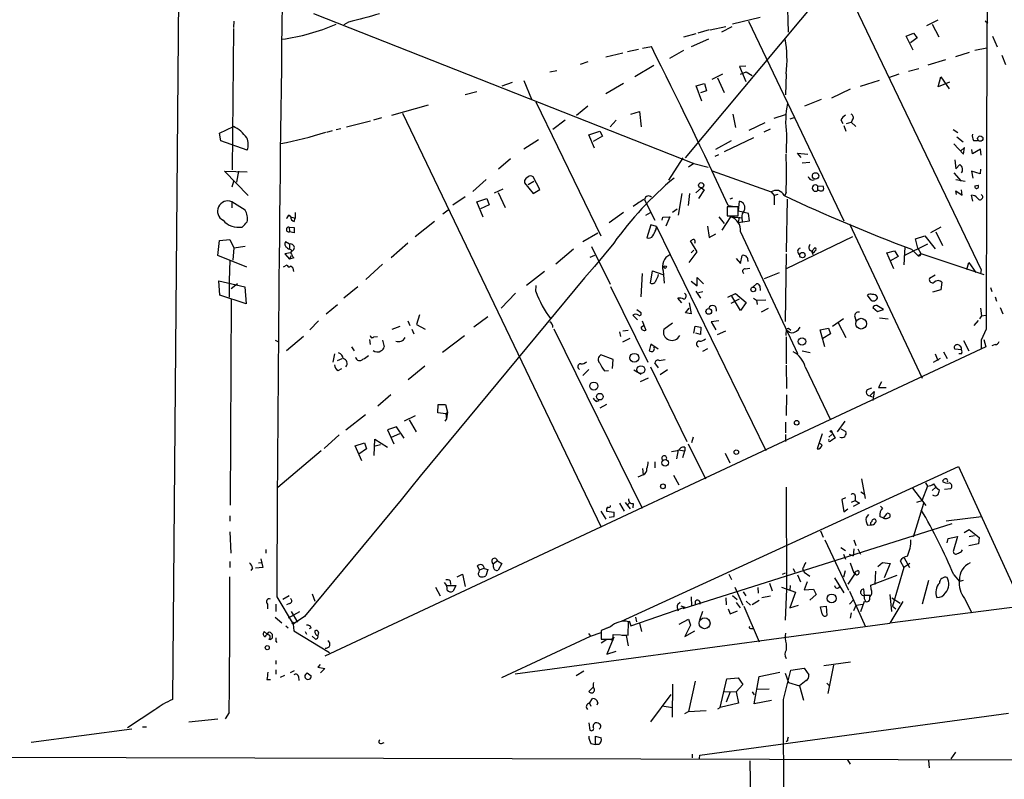
# Model space of a CAD drawing. Extents: x -164525 to 165749, y -280697 to 50091.
# Drawn here: x 147 to 309, y 49244 to 49369 of the extents above; entities that cross this region are included whole.
import ezdxf

# ---------------------------------------------------------------- set-up
doc = ezdxf.new("R2010")
doc.units = 0
doc.header["$MEASUREMENT"] = 0
doc.layers.add('MAIN', color=5, linetype='CONTINUOUS')

msp = doc.modelspace()

# ---------------------------------------------------------------- linework, layer by layer
at = {"layer": 'MAIN'}
for p, q in [((174.498, 49478.603), (172.5507, 49257.115)), ((306.4087, 49430.7664), (306.1547, 49364.049)), ((273.1347, 49381.4904), (273.558, 49366.6737)), ((256.7093, 49346.015), (279.3153, 49373.1084)), ((283.3793, 49373.193), (305.2233, 49327.6424)), ((195.6647, 49369.7217), (258.064, 49345.0837)), ((182.626, 49368.4517), (182.5413, 49367.4357)), ((201.422, 49368.2824), (200.66, 49367.859)), ((264.414, 49368.0284), (268.986, 49369.129)), ((267.0387, 49368.4517), (282.702, 49335.6857)), ((298.1113, 49368.621), (296.2487, 49367.6897)), ((305.9007, 49368.5364), (306.324, 49368.113)), ((182.5413, 49367.2664), (182.372, 49344.0677)), ((256.4553, 49365.9117), (258.4873, 49366.4197)), ((260.604, 49367.0124), (258.7413, 49366.5044)), ((260.7733, 49367.0124), (263.3133, 49367.605)), ((264.3293, 49367.5204), (262.636, 49366.6737)), ((292.9467, 49365.9964), (294.132, 49366.5044)), ((294.132, 49366.5044), (294.7247, 49365.7424)), ((297.18, 49367.9437), (298.2807, 49365.9117)), ((260.5193, 49365.4884), (257.6407, 49364.2184)), ((294.0473, 49363.7104), (292.9467, 49365.9964)), ((294.7247, 49365.7424), (293.624, 49364.8957)), ((307.086, 49365.9964), (307.848, 49364.2184)), ((246.4647, 49363.2024), (243.6707, 49362.525)), ((247.2267, 49363.4564), (249.0047, 49363.8797)), ((249.682, 49364.049), (251.1213, 49364.303)), ((256.3707, 49363.6257), (254.0847, 49362.3557)), ((303.276, 49363.287), (300.99, 49362.6097)), ((306.1547, 49364.049), (304.2073, 49363.6257)), ((240.7073, 49361.763), (239.4373, 49361.3397)), ((299.3813, 49362.1017), (296.5027, 49361.255)), ((308.61, 49362.8637), (309.2027, 49361.3397)), ((235.6273, 49360.3237), (234.442, 49360.0697)), ((251.5447, 49361.1704), (248.412, 49359.3077)), ((266.6153, 49361.0857), (265.5993, 49361.001)), ((265.5993, 49361.001), (266.6153, 49358.5457)), ((265.7687, 49359.731), (266.7, 49360.1544)), ((266.7, 49360.1544), (267.6313, 49359.5617)), ((293.2853, 49360.239), (294.9787, 49360.6624)), ((228.2613, 49358.3764), (226.568, 49357.7837)), ((230.2087, 49358.715), (231.4787, 49355.667)), ((262.8053, 49359.731), (261.0273, 49358.8844)), ((261.9587, 49359.1384), (263.0593, 49356.7677)), ((273.2193, 49359.8157), (273.1347, 49356.3444)), ((285.4113, 49357.7837), (288.544, 49358.7997)), ((290.068, 49359.223), (291.7613, 49359.8157)), ((298.196, 49357.699), (298.6193, 49359.3077)), ((300.0587, 49358.461), (298.196, 49357.699)), ((298.6193, 49359.3077), (299.974, 49357.3604)), ((222.504, 49356.8524), (220.5567, 49356.3444)), ((246.5493, 49358.207), (243.6707, 49356.5137)), ((258.4873, 49357.8684), (259.842, 49358.207)), ((259.4187, 49355.3284), (258.4873, 49357.8684)), ((260.1807, 49357.0217), (259.1647, 49356.683)), ((259.842, 49358.207), (260.1807, 49357.0217)), ((283.718, 49357.2757), (280.67, 49355.8364)), ((232.156, 49355.2437), (242.824, 49333.2304)), ((278.9767, 49355.5824), (276.2673, 49354.4817)), ((208.534, 49353.0424), (214.5453, 49354.7357)), ((240.7073, 49354.4817), (238.8447, 49352.9577)), ((247.7347, 49353.2117), (249.174, 49353.635)), ((249.174, 49353.635), (249.428, 49351.095)), ((201.0833, 49351.095), (205.0627, 49352.111)), ((205.5707, 49352.2804), (206.9253, 49352.619)), ((210.312, 49353.381), (242.9087, 49285.3937)), ((236.982, 49352.1957), (234.95, 49350.6717)), ((245.364, 49352.1957), (244.348, 49351.095)), ((264.4987, 49353.2117), (264.922, 49351.0104)), ((271.272, 49352.5344), (273.1347, 49353.127)), ((273.8967, 49352.4497), (274.574, 49352.619)), ((282.194, 49352.2804), (282.5327, 49351.6877)), ((283.1253, 49351.6877), (283.8873, 49351.857)), ((284.1413, 49352.2804), (283.8873, 49351.857)), ((283.8873, 49351.857), (284.6493, 49351.1797)), ((180.2553, 49350.079), (182.5413, 49351.1797)), ((197.866, 49350.2484), (198.7973, 49350.5024)), ((199.39, 49350.6717), (200.152, 49350.841)), ((240.8767, 49349.825), (242.6547, 49350.4177)), ((242.6547, 49350.4177), (243.078, 49349.571)), ((269.748, 49351.7724), (267.1233, 49350.5024)), ((270.5947, 49350.7564), (269.5787, 49350.2484)), ((282.702, 49351.349), (283.0407, 49350.4177)), ((300.6513, 49350.6717), (301.4133, 49350.1637)), ((180.5093, 49348.809), (180.2553, 49350.079)), ((184.8273, 49347.285), (180.5093, 49348.809)), ((232.5793, 49348.9784), (230.2087, 49347.4544)), ((241.808, 49347.6237), (240.8767, 49349.825)), ((243.078, 49349.571), (241.554, 49348.7244)), ((261.7047, 49347.4544), (264.2447, 49348.8937)), ((267.8853, 49349.317), (263.0593, 49347.031)), ((273.304, 49349.9097), (273.2193, 49346.777)), ((301.244, 49349.4864), (302.26, 49348.6397)), ((303.9533, 49348.8937), (304.6307, 49348.8937)), ((300.736, 49348.301), (302.3447, 49346.6077)), ((302.514, 49347.7084), (301.8367, 49347.1157)), ((302.3447, 49346.6077), (302.514, 49347.7084)), ((303.784, 49346.6924), (303.6993, 49347.3697)), ((305.1387, 49347.4544), (303.784, 49346.6924)), ((305.2233, 49346.4384), (305.1387, 49347.4544)), ((228.0073, 49345.8457), (226.06, 49344.1524)), ((256.286, 49346.015), (253.9153, 49342.3744)), ((262.128, 49346.523), (261.5353, 49346.269)), ((275.6747, 49346.0997), (275.082, 49346.777)), ((275.082, 49346.777), (276.7753, 49346.6077)), ((300.9053, 49345.6764), (301.0747, 49344.237)), ((184.9967, 49339.8344), (181.102, 49343.8137)), ((181.102, 49343.8137), (184.8273, 49343.729)), ((183.388, 49343.8137), (183.0493, 49342.0357)), ((258.064, 49345.0837), (257.2173, 49344.491)), ((258.064, 49345.0837), (260.4347, 49344.491)), ((261.112, 49343.8984), (270.764, 49340.427)), ((277.114, 49345.253), (275.844, 49345.1684)), ((301.0747, 49344.237), (301.752, 49344.9144)), ((305.054, 49343.3904), (303.6147, 49343.8137)), ((303.6147, 49343.8137), (303.8687, 49342.713)), ((305.1387, 49344.1524), (305.054, 49343.3904)), ((224.028, 49342.459), (221.8267, 49340.5117)), ((230.2933, 49342.2897), (230.2933, 49341.951)), ((232.8333, 49340.8504), (231.7327, 49342.8824)), ((300.736, 49343.5597), (301.9213, 49342.205)), ((301.0747, 49342.459), (302.5987, 49342.205)), ((182.5413, 49342.1204), (182.2873, 49341.189)), ((225.3827, 49340.2577), (226.822, 49340.935)), ((230.2933, 49341.951), (231.7327, 49340.173)), ((231.8173, 49342.1204), (230.886, 49341.6124)), ((231.7327, 49340.173), (232.8333, 49340.8504)), ((258.4027, 49340.2577), (259.334, 49341.1044)), ((259.7573, 49340.7657), (258.826, 49339.3264)), ((259.334, 49341.1044), (259.7573, 49340.7657)), ((278.384, 49341.443), (278.384, 49340.681)), ((278.384, 49341.443), (279.3153, 49341.3584)), ((278.638, 49340.681), (278.384, 49340.681)), ((301.1593, 49340.0037), (301.0747, 49340.5964)), ((301.0747, 49340.5964), (302.0907, 49339.919)), ((302.0907, 49339.919), (302.006, 49340.7657)), ((304.2073, 49341.443), (304.7153, 49341.5277)), ((304.2073, 49341.443), (304.7153, 49341.5277)), ((218.5247, 49338.3104), (220.5567, 49339.665)), ((222.504, 49338.8184), (224.1127, 49339.3264)), ((224.1127, 49339.3264), (224.536, 49338.3104)), ((225.9753, 49340.3424), (227.1607, 49337.887)), ((250.0207, 49339.157), (251.714, 49335.7704)), ((256.1167, 49340.173), (255.524, 49336.617)), ((257.3867, 49340.173), (257.1327, 49338.2257)), ((264.414, 49339.411), (263.9907, 49339.2417)), ((270.764, 49340.427), (271.272, 49339.8344)), ((271.8647, 49340.0037), (271.272, 49339.8344)), ((271.272, 49339.8344), (271.272, 49338.3104)), ((273.2193, 49340.3424), (272.9653, 49339.7497)), ((273.3887, 49339.2417), (273.2193, 49330.6057)), ((303.8687, 49338.903), (303.6147, 49339.919)), ((182.2873, 49338.8184), (182.2873, 49337.8024)), ((184.4887, 49337.4637), (182.2873, 49338.8184)), ((217.7627, 49337.4637), (216.916, 49336.7864)), ((223.52, 49336.2784), (222.504, 49338.8184)), ((224.536, 49338.3104), (223.0967, 49337.633)), ((254.5927, 49337.125), (255.3547, 49337.633)), ((265.3453, 49337.9717), (263.5673, 49337.9717)), ((263.5673, 49337.9717), (263.5673, 49336.5324)), ((263.7367, 49338.2257), (264.8373, 49338.0564)), ((265.3453, 49336.5324), (265.3453, 49337.9717)), ((265.43, 49337.2944), (265.5993, 49338.903)), ((267.0387, 49336.871), (265.43, 49337.2944)), ((191.6853, 49336.617), (191.9393, 49336.363)), ((191.9393, 49336.363), (192.7013, 49336.109)), ((192.532, 49335.601), (192.7013, 49336.109)), ((192.7013, 49337.0404), (192.7013, 49336.109)), ((246.5493, 49337.0404), (244.1787, 49335.347)), ((250.19, 49336.617), (250.952, 49337.0404)), ((252.8993, 49335.7704), (252.984, 49336.2784)), ((252.984, 49336.2784), (254.1693, 49336.363)), ((254.1693, 49336.363), (253.492, 49334.839)), ((262.2127, 49336.363), (263.0593, 49335.2624)), ((262.7207, 49334.1617), (264.16, 49336.363)), ((263.5673, 49336.5324), (265.3453, 49336.5324)), ((264.16, 49336.363), (265.938, 49336.1937)), ((265.5147, 49336.2784), (265.3453, 49335.4317)), ((265.3453, 49335.4317), (267.208, 49335.6857)), ((265.938, 49336.1937), (266.0227, 49335.601)), ((267.208, 49335.6857), (267.0387, 49336.871)), ((191.6853, 49334.6697), (191.77, 49333.9077)), ((191.6853, 49334.6697), (192.532, 49334.585)), ((215.5613, 49335.601), (212.344, 49333.061)), ((251.0367, 49335.0084), (250.3593, 49332.8917)), ((251.968, 49334.7544), (251.0367, 49335.0084)), ((251.8833, 49334.2464), (251.968, 49334.7544)), ((251.968, 49334.7544), (269.9173, 49298.009)), ((260.35, 49334.839), (260.604, 49332.9764)), ((283.6333, 49335.1777), (295.5713, 49309.8624)), ((298.6193, 49334.6697), (296.926, 49333.7384)), ((180.0013, 49330.013), (180.2553, 49332.4684)), ((180.2553, 49332.4684), (181.9487, 49332.6377)), ((181.9487, 49332.6377), (182.626, 49331.283)), ((192.532, 49333.7384), (191.77, 49333.9077)), ((242.316, 49333.6537), (239.8607, 49332.2144)), ((260.604, 49332.9764), (261.7047, 49333.569)), ((265.7687, 49333.9077), (275.082, 49313.9264)), ((284.1413, 49333.061), (273.2193, 49327.8117)), ((294.4707, 49332.7224), (295.9947, 49333.2304)), ((294.8093, 49331.1984), (294.4707, 49332.7224)), ((295.9947, 49333.2304), (297.688, 49331.1137)), ((297.7727, 49333.9077), (298.8733, 49331.6217)), ((182.626, 49331.283), (182.4567, 49329.251)), ((182.626, 49331.283), (184.4887, 49331.537)), ((191.77, 49331.8757), (191.0927, 49332.2144)), ((191.77, 49331.8757), (191.77, 49331.1137)), ((192.024, 49330.9444), (192.1087, 49330.6904)), ((211.1587, 49332.045), (208.4493, 49329.5897)), ((238.3367, 49331.029), (235.458, 49328.5737)), ((241.3, 49331.4524), (244.348, 49325.2717)), ((258.6567, 49330.6057), (257.556, 49332.3837)), ((258.064, 49330.8597), (257.6407, 49330.4364)), ((277.4527, 49330.6904), (277.9607, 49331.283)), ((296.418, 49331.8757), (292.5233, 49329.9284)), ((292.6927, 49331.3677), (292.5233, 49328.489)), ((293.7933, 49331.029), (294.894, 49329.9284)), ((294.8093, 49331.1984), (295.3173, 49330.3517)), ((184.7427, 49328.0657), (180.0013, 49330.013)), ((181.9487, 49329.251), (181.864, 49325.8644)), ((191.9393, 49330.4364), (191.008, 49330.267)), ((191.008, 49330.267), (191.77, 49329.4204)), ((191.77, 49329.4204), (192.1087, 49330.013)), ((192.4473, 49329.5897), (191.77, 49329.4204)), ((192.1087, 49330.6904), (191.9393, 49330.4364)), ((241.808, 49330.013), (241.046, 49329.6744)), ((257.302, 49328.8277), (258.6567, 49330.6057)), ((265.0067, 49329.505), (265.7687, 49328.6584)), ((265.7687, 49328.6584), (266.0227, 49330.013)), ((266.954, 49329.251), (266.954, 49328.997)), ((273.2193, 49330.267), (273.05, 49319.1757)), ((277.368, 49330.775), (277.622, 49330.1824)), ((289.7293, 49330.4364), (290.9993, 49330.775)), ((290.9147, 49327.8117), (289.7293, 49330.4364)), ((291.592, 49329.8437), (290.2373, 49329.0817)), ((290.9993, 49330.775), (291.592, 49329.8437)), ((294.894, 49329.9284), (295.3173, 49330.3517)), ((295.3173, 49330.3517), (305.6467, 49326.8804)), ((190.754, 49328.1504), (191.3467, 49328.489)), ((207.01, 49328.5737), (204.3007, 49326.0337)), ((266.5307, 49327.8117), (267.2927, 49327.8964)), ((302.8527, 49327.727), (303.1913, 49328.8277)), ((303.1913, 49328.8277), (304.3767, 49327.219)), ((305.2233, 49327.6424), (305.1387, 49327.0497)), ((233.5953, 49327.3884), (230.632, 49325.1024)), ((249.428, 49323.2397), (249.682, 49327.0497)), ((250.952, 49325.441), (251.2907, 49327.473)), ((251.2907, 49327.473), (252.984, 49326.8804)), ((253.0687, 49327.473), (253.238, 49325.441)), ((258.6567, 49325.0177), (258.6567, 49326.3724)), ((258.6567, 49326.3724), (259.6727, 49325.3564)), ((269.6633, 49326.203), (272.1187, 49327.219)), ((297.688, 49326.7957), (296.7567, 49326.203)), ((180.34, 49323.4937), (180.1707, 49325.8644)), ((180.1707, 49325.8644), (184.404, 49324.8484)), ((181.864, 49325.8644), (181.864, 49323.155)), ((183.2187, 49325.3564), (182.2027, 49324.5097)), ((184.404, 49324.8484), (184.658, 49322.0544)), ((202.946, 49324.8484), (200.66, 49322.9857)), ((232.156, 49324.0864), (232.2407, 49325.1024)), ((244.4327, 49324.933), (250.5287, 49312.487)), ((257.6407, 49325.7797), (258.6567, 49325.0177)), ((267.8007, 49324.8484), (268.3933, 49325.3564)), ((268.9013, 49325.0177), (268.986, 49324.2557)), ((298.7887, 49325.6104), (298.6193, 49324.3404)), ((306.7473, 49324.7637), (307.0013, 49324.0864)), ((184.658, 49322.0544), (180.34, 49323.4937)), ((182.2027, 49322.8164), (182.0333, 49289.0344)), ((228.854, 49323.8324), (226.4833, 49321.377)), ((256.1167, 49322.2237), (255.4393, 49322.9857)), ((258.4027, 49324.171), (259.1647, 49322.9857)), ((258.826, 49323.917), (259.588, 49324.0864)), ((263.652, 49323.155), (264.922, 49323.7477)), ((265.5147, 49322.8164), (264.16, 49322.139)), ((265.7687, 49320.9537), (264.3293, 49323.3244)), ((264.922, 49323.7477), (266.7, 49322.3084)), ((267.8853, 49322.9857), (268.3933, 49322.647)), ((287.1893, 49322.647), (286.5967, 49323.4937)), ((298.6193, 49324.3404), (297.2647, 49324.0017)), ((307.5093, 49323.2397), (307.7633, 49322.4777)), ((199.644, 49321.885), (197.7813, 49320.361)), ((256.7093, 49320.615), (257.302, 49321.377)), ((257.302, 49322.2237), (257.6407, 49320.4457)), ((266.7, 49322.3084), (265.7687, 49320.9537)), ((268.3933, 49322.647), (269.9173, 49322.7317)), ((268.3933, 49322.647), (268.478, 49321.9697)), ((270.256, 49321.2924), (269.1553, 49320.6997)), ((287.4433, 49321.4617), (288.2053, 49320.7844)), ((289.2213, 49321.123), (288.1207, 49321.8004)), ((305.1387, 49321.377), (305.308, 49320.107)), ((308.356, 49321.4617), (308.7793, 49320.4457)), ((213.106, 49320.2764), (212.598, 49318.6677)), ((224.282, 49319.9377), (221.996, 49318.2444)), ((248.0733, 49320.1917), (248.8353, 49319.4297)), ((248.7507, 49321.123), (249.3433, 49320.6997)), ((257.6407, 49320.4457), (256.7093, 49320.615)), ((282.6173, 49319.599), (280.8393, 49318.329)), ((284.48, 49319.9377), (284.6493, 49319.345)), ((288.2053, 49320.7844), (289.2213, 49321.123)), ((288.544, 49319.7684), (289.9833, 49319.599)), ((305.308, 49320.107), (304.9693, 49319.599)), ((305.308, 49320.107), (305.9853, 49320.1917)), ((196.5113, 49319.2604), (195.072, 49317.821)), ((208.6187, 49317.9057), (209.8887, 49318.4137)), ((211.1587, 49319.2604), (211.4973, 49318.4984)), ((211.836, 49317.9057), (212.1747, 49317.1437)), ((212.598, 49318.6677), (214.0373, 49317.9057)), ((235.1193, 49317.9904), (249.5973, 49288.5264)), ((249.428, 49318.2444), (249.8513, 49318.4984)), ((249.5973, 49319.2604), (250.19, 49317.7364)), ((253.1533, 49317.9057), (254.5927, 49318.9217)), ((258.064, 49317.2284), (258.318, 49318.4137)), ((258.318, 49318.4137), (259.2493, 49318.2444)), ((259.2493, 49318.2444), (259.1647, 49317.059)), ((262.2127, 49319.2604), (260.9427, 49319.091)), ((260.9427, 49319.091), (261.7047, 49317.821)), ((273.2193, 49317.9904), (273.6427, 49318.075)), ((273.2193, 49316.8897), (273.304, 49317.9057)), ((273.6427, 49318.075), (273.9813, 49317.7364)), ((278.8073, 49317.821), (280.162, 49318.075)), ((280.162, 49318.075), (280.5007, 49317.1437)), ((281.7707, 49318.9217), (283.0407, 49316.551)), ((304.7153, 49319.345), (304.038, 49318.4984)), ((306.07, 49317.9057), (305.2233, 49316.1277)), ((194.056, 49316.7204), (191.262, 49314.3497)), ((205.5707, 49316.6357), (206.1633, 49316.7204)), ((220.472, 49316.805), (216.8313, 49314.0957)), ((245.872, 49317.4824), (246.0413, 49316.7204)), ((247.5653, 49316.3817), (246.38, 49315.789)), ((246.4647, 49317.6517), (247.3113, 49317.7364)), ((259.1647, 49317.059), (258.4027, 49317.2284)), ((261.9587, 49317.059), (263.3133, 49317.6517)), ((273.2193, 49316.6357), (273.2193, 49312.233)), ((279.5693, 49315.027), (278.8073, 49317.821)), ((280.5007, 49317.1437), (279.2307, 49316.3817)), ((189.3993, 49316.1277), (189.8227, 49315.8737)), ((305.9853, 49315.027), (197.5273, 49264.227)), ((201.93, 49315.027), (202.3533, 49314.3497)), ((204.8933, 49316.2124), (204.978, 49315.3657)), ((207.01, 49316.1277), (207.264, 49315.027)), ((251.0367, 49315.4504), (250.7827, 49314.3497)), ((252.222, 49314.6037), (251.0367, 49315.4504)), ((260.35, 49314.6884), (259.5033, 49314.265)), ((302.3447, 49316.043), (303.1913, 49314.3497)), ((305.2233, 49316.1277), (305.2233, 49314.6884)), ((305.6467, 49316.2124), (305.9853, 49315.027)), ((307.5093, 49315.3657), (307.0013, 49315.1964)), ((199.136, 49313.8417), (198.882, 49312.487)), ((199.644, 49312.741), (200.406, 49313.0797)), ((244.856, 49312.9104), (242.824, 49313.6724)), ((275.844, 49314.3497), (277.1987, 49314.0957)), ((297.434, 49312.487), (298.5347, 49313.1644)), ((297.688, 49313.8417), (298.1113, 49312.741)), ((299.0427, 49314.1804), (299.6353, 49313.0797)), ((302.006, 49314.519), (300.9053, 49314.6037)), ((302.006, 49313.8417), (301.5827, 49313.8417)), ((199.7287, 49311.1324), (200.3213, 49311.471)), ((213.9527, 49311.8097), (211.2433, 49309.6084)), ((244.7713, 49311.471), (244.856, 49312.9104)), ((250.952, 49311.725), (256.9633, 49299.4484)), ((252.3067, 49311.5557), (251.714, 49312.4024)), ((252.3913, 49312.741), (253.4073, 49312.9104)), ((273.2193, 49311.979), (273.304, 49308.169)), ((276.352, 49311.725), (280.5007, 49303.0044)), ((240.8767, 49311.3017), (239.8607, 49310.2857)), ((243.4167, 49311.0477), (244.094, 49311.1324)), ((248.2427, 49311.217), (249.428, 49310.5397)), ((250.6133, 49309.8624), (249.2587, 49309.2697)), ((252.5607, 49310.455), (253.746, 49311.3017)), ((286.5967, 49307.9997), (287.274, 49308.2537)), ((288.8827, 49309.2697), (288.3747, 49308.3384)), ((288.3747, 49308.3384), (289.6447, 49308.3384)), ((208.3647, 49307.153), (206.248, 49305.2904)), ((273.304, 49307.153), (273.2193, 49303.7664)), ((286.9353, 49306.9837), (287.6973, 49307.661)), ((286.9353, 49306.9837), (287.3587, 49306.8144)), ((287.6973, 49307.661), (287.4433, 49306.2217)), ((216.0693, 49304.1897), (216.154, 49305.5444)), ((216.154, 49305.5444), (217.3393, 49305.5444)), ((217.3393, 49305.5444), (217.678, 49304.2744)), ((242.062, 49306.0524), (242.57, 49306.2217)), ((243.7553, 49305.5444), (242.6547, 49304.9517)), ((204.216, 49303.851), (200.9987, 49301.311)), ((212.344, 49303.6817), (210.566, 49302.835)), ((217.424, 49304.0204), (216.0693, 49304.1897)), ((217.678, 49304.2744), (217.424, 49304.0204)), ((217.424, 49304.0204), (217.5087, 49303.1737)), ((217.678, 49304.2744), (217.5087, 49303.1737)), ((209.296, 49301.9037), (207.8567, 49301.3957)), ((210.566, 49300.041), (209.296, 49301.9037)), ((211.4127, 49303.0044), (212.5133, 49301.057)), ((217.5087, 49303.1737), (217.2547, 49302.835)), ((273.1347, 49302.6657), (273.1347, 49300.8877)), ((282.8713, 49302.835), (281.6013, 49301.057)), ((199.898, 49300.549), (197.4427, 49298.3477)), ((207.8567, 49301.3957), (208.8727, 49299.1097)), ((209.804, 49300.7184), (208.4493, 49300.1257)), ((257.9793, 49300.2104), (257.7253, 49299.279)), ((273.1347, 49300.6337), (273.1347, 49299.4484)), ((279.146, 49300.7184), (278.2993, 49298.263)), ((280.2467, 49300.2104), (280.7547, 49300.6337)), ((280.67, 49301.057), (281.2627, 49300.041)), ((282.194, 49301.565), (283.0407, 49301.1417)), ((202.5227, 49298.771), (204.0467, 49299.279)), ((203.6233, 49296.3157), (202.5227, 49298.771)), ((204.0467, 49299.279), (204.3853, 49298.263)), ((205.6553, 49297.1624), (205.74, 49299.8717)), ((205.74, 49299.8717), (207.8567, 49298.517)), ((206.6713, 49298.9404), (205.8247, 49298.6864)), ((257.1327, 49299.1097), (260.0113, 49293.3524)), ((279.146, 49298.9404), (278.638, 49299.1944)), ((189.8227, 49291.9977), (196.9347, 49298.009)), ((204.3853, 49298.263), (203.1153, 49297.4164)), ((255.524, 49298.0937), (255.27, 49296.6544)), ((255.524, 49298.0937), (256.6247, 49297.9244)), ((256.286, 49296.8237), (256.6247, 49297.9244)), ((256.6247, 49298.517), (256.6247, 49297.9244)), ((263.2287, 49297.5857), (263.9907, 49295.977)), ((246.2107, 49269.9844), (301.498, 49295.3844)), ((251.714, 49296.1464), (251.714, 49295.1304)), ((301.498, 49295.3844), (311.9967, 49272.4397)), ((249.7667, 49294.0297), (248.92, 49293.6064)), ((249.682, 49295.0457), (249.7667, 49294.0297)), ((254.762, 49293.945), (255.6087, 49292.3364)), ((285.5807, 49293.3524), (286.1733, 49290.135)), ((296.418, 49292.167), (295.4867, 49289.7117)), ((296.0793, 49292.675), (296.418, 49292.167)), ((297.434, 49292.5057), (297.7727, 49291.9977)), ((273.2193, 49291.9977), (273.304, 49275.2337)), ((284.5647, 49290.5584), (284.5647, 49289.7964)), ((285.496, 49291.2357), (286.0887, 49290.8124)), ((293.9627, 49291.8284), (296.164, 49288.9497)), ((297.18, 49291.405), (297.7727, 49291.9977)), ((297.7727, 49291.9977), (298.3653, 49291.4897)), ((299.212, 49291.659), (300.228, 49291.7437)), ((245.872, 49289.373), (246.634, 49288.0184)), ((246.8033, 49289.4577), (247.65, 49288.4417)), ((247.5653, 49289.4577), (247.142, 49289.0344)), ((248.158, 49289.2884), (248.0733, 49288.611)), ((282.956, 49290.2197), (282.3633, 49289.9657)), ((282.3633, 49289.9657), (282.702, 49287.9337)), ((283.972, 49289.5424), (284.5647, 49289.7964)), ((285.242, 49289.373), (284.226, 49288.7804)), ((284.5647, 49289.7964), (285.242, 49289.373)), ((289.052, 49288.5264), (288.7133, 49288.865)), ((295.7407, 49289.2884), (294.0473, 49283.785)), ((295.4867, 49289.7117), (294.64, 49289.4577)), ((181.9487, 49287.2564), (181.9487, 49286.4097)), ((242.824, 49288.0184), (243.6707, 49286.7484)), ((243.7553, 49288.0184), (245.0253, 49287.849)), ((282.702, 49287.9337), (283.3793, 49288.4417)), ((286.766, 49287.5104), (286.3427, 49287.0024)), ((289.2213, 49286.9177), (289.814, 49287.6797)), ((244.9407, 49287.087), (244.1787, 49287.0024)), ((300.3973, 49285.9864), (256.286, 49272.0164)), ((286.5967, 49285.7324), (287.1047, 49285.817)), ((289.2213, 49286.9177), (288.6287, 49287.1717)), ((305.308, 49287.087), (299.466, 49286.4097)), ((181.9487, 49284.6317), (182.118, 49281.1604)), ((278.892, 49284.801), (279.3153, 49283.785)), ((302.4293, 49284.547), (303.276, 49285.055)), ((303.276, 49285.055), (304.8847, 49283.7004)), ((303.276, 49283.8697), (304.1227, 49284.039)), ((279.5693, 49283.3617), (283.464, 49275.0644)), ((284.3107, 49283.3617), (284.6493, 49282.4304)), ((299.6353, 49282.8537), (299.8047, 49283.531)), ((299.8047, 49283.531), (301.3287, 49283.8697)), ((301.3287, 49283.8697), (300.6513, 49281.4144)), ((304.8, 49282.6844), (303.1913, 49282.3457)), ((304.8847, 49283.7004), (304.8, 49282.6844)), ((187.8753, 49281.753), (187.8753, 49281.1604)), ((282.194, 49282.0917), (282.956, 49281.5837)), ((282.6173, 49280.991), (282.956, 49280.1444)), ((283.5487, 49280.991), (284.226, 49280.737)), ((284.3107, 49281.8377), (284.226, 49280.737)), ((284.988, 49281.8377), (285.4113, 49280.991)), ((302.006, 49281.4144), (302.1753, 49281.6684)), ((181.9487, 49279.8057), (181.9487, 49278.7897)), ((186.69, 49279.5517), (187.198, 49279.6364)), ((187.0287, 49280.229), (187.3673, 49278.7897)), ((225.8907, 49279.8904), (225.2133, 49279.3824)), ((225.2133, 49278.8744), (225.2133, 49279.3824)), ((225.8907, 49279.8904), (226.568, 49279.467)), ((226.568, 49279.467), (225.9753, 49278.3664)), ((283.718, 49279.5517), (284.3107, 49277.8584)), ((288.29, 49278.959), (289.052, 49279.6364)), ((289.052, 49279.6364), (290.322, 49279.467)), ((290.322, 49279.467), (289.306, 49277.0964)), ((291.9307, 49279.8904), (292.5233, 49278.7897)), ((293.5393, 49279.467), (292.5233, 49278.7897)), ((292.608, 49280.3984), (293.4547, 49278.7897)), ((185.674, 49278.705), (185.42, 49278.2817)), ((187.3673, 49278.7897), (186.182, 49278.705)), ((219.2867, 49277.2657), (220.1333, 49277.689)), ((220.1333, 49277.689), (220.5567, 49275.657)), ((222.9273, 49278.3664), (222.5887, 49279.0437)), ((222.8427, 49278.0277), (222.9273, 49278.3664)), ((223.6047, 49278.6204), (222.9273, 49278.3664)), ((223.6893, 49278.6204), (224.282, 49278.451)), ((224.282, 49278.451), (223.9433, 49277.435)), ((263.8213, 49277.689), (264.2447, 49276.8424)), ((272.6267, 49277.689), (273.1347, 49277.943)), ((274.4047, 49278.6204), (274.6587, 49278.0277)), ((275.082, 49277.6044), (275.59, 49276.419)), ((275.9287, 49278.6204), (276.1827, 49278.0277)), ((276.1827, 49278.0277), (277.114, 49277.3504)), ((282.702, 49277.2657), (282.956, 49278.2817)), ((284.5647, 49277.8584), (283.3793, 49276.0804)), ((284.734, 49277.6044), (284.5647, 49277.8584)), ((287.8667, 49278.197), (287.782, 49275.9957)), ((292.5233, 49278.7897), (290.6607, 49272.4397)), ((300.736, 49277.6044), (301.6673, 49276.5037)), ((218.1013, 49276.5884), (218.186, 49275.9957)), ((270.51, 49276.2497), (270.9333, 49274.9797)), ((276.6907, 49276.419), (276.1827, 49275.149)), ((281.178, 49277.0964), (282.702, 49274.641)), ((287.1047, 49275.911), (291.4227, 49277.5197)), ((287.1893, 49275.2337), (287.1047, 49275.911)), ((296.5873, 49276.673), (295.5713, 49272.7784)), ((302.26, 49276.673), (301.6673, 49276.5037)), ((195.4953, 49274.4717), (195.9187, 49273.2864)), ((215.7307, 49275.5724), (216.4927, 49274.133)), ((217.5933, 49275.8264), (219.0327, 49275.8264)), ((219.0327, 49275.8264), (218.6093, 49274.895)), ((264.8373, 49275.5724), (266.1073, 49272.609)), ((266.192, 49274.8104), (266.6153, 49274.133)), ((268.5627, 49275.4877), (268.6473, 49274.5564)), ((272.4573, 49275.5724), (274.7433, 49274.7257)), ((273.304, 49275.2337), (273.05, 49270.1537)), ((273.8967, 49275.8264), (273.812, 49275.0644)), ((274.7433, 49274.7257), (273.812, 49272.1857)), ((276.1827, 49275.149), (277.7067, 49275.2337)), ((278.13, 49274.387), (277.114, 49273.4557)), ((277.7067, 49275.2337), (278.13, 49274.387)), ((283.6333, 49274.895), (286.258, 49269.053)), ((286.0887, 49274.2177), (286.004, 49275.2337)), ((290.576, 49271.593), (290.322, 49274.387)), ((188.1293, 49272.7784), (188.1293, 49272.0164)), ((189.484, 49272.7784), (189.484, 49271.593)), ((189.6533, 49273.9637), (192.3627, 49269.4764)), ((191.6853, 49274.133), (190.6693, 49273.5404)), ((191.77, 49272.863), (191.262, 49272.6937)), ((255.4393, 49272.7784), (255.8627, 49273.117)), ((257.6407, 49273.9637), (257.7253, 49272.4397)), ((258.318, 49273.2017), (258.318, 49272.609)), ((263.3133, 49273.7944), (263.398, 49272.6937)), ((264.414, 49274.2177), (265.176, 49273.5404)), ((265.0067, 49273.0324), (265.684, 49272.1857)), ((266.7, 49273.2864), (267.3773, 49272.609)), ((268.8167, 49273.371), (267.6313, 49272.6937)), ((269.24, 49273.879), (270.6793, 49274.133)), ((283.6333, 49272.7784), (284.3107, 49273.5404)), ((284.734, 49272.609), (285.8347, 49272.7784)), ((285.496, 49271.593), (286.0887, 49273.2864)), ((286.9353, 49274.2177), (286.0887, 49274.2177)), ((292.354, 49273.2017), (290.2373, 49269.6457)), ((290.576, 49273.7944), (291.9307, 49272.9477)), ((302.514, 49273.7097), (303.6993, 49271.339)), ((193.3787, 49271.5084), (191.516, 49270.4924)), ((192.024, 49271.593), (193.04, 49269.815)), ((247.7347, 49269.2224), (256.6247, 49272.2704)), ((255.9473, 49272.5244), (256.6247, 49272.2704)), ((259.5033, 49271.593), (258.9953, 49270.1537)), ((263.7367, 49272.0164), (264.0753, 49271.1697)), ((264.0753, 49271.1697), (265.2607, 49271.6777)), ((266.2767, 49272.4397), (268.8167, 49266.5977)), ((273.812, 49272.1857), (275.2513, 49272.609)), ((278.892, 49272.355), (279.8233, 49272.4397)), ((279.146, 49271.1697), (278.892, 49272.355)), ((279.8233, 49272.4397), (279.908, 49270.9157)), ((283.8873, 49271.339), (283.718, 49270.4924)), ((284.3107, 49271.7624), (284.734, 49272.609)), ((311.9967, 49272.4397), (290.2373, 49269.6457)), ((290.6607, 49272.4397), (291.2533, 49272.0164)), ((189.3993, 49270.6617), (190.5, 49269.7304)), ((194.2253, 49270.7464), (192.3627, 49269.4764)), ((192.3627, 49269.4764), (192.4473, 49268.3757)), ((228.7693, 49261.3484), (290.2373, 49269.6457)), ((247.3113, 49267.6984), (247.396, 49269.8997)), ((247.4807, 49270.069), (247.7347, 49269.2224)), ((248.4967, 49270.6617), (248.666, 49269.8997)), ((249.174, 49269.6457), (249.5127, 49268.291)), ((255.6933, 49269.4764), (257.2173, 49270.323)), ((257.2173, 49270.323), (257.556, 49269.307)), ((188.1293, 49267.783), (187.6213, 49268.291)), ((191.1773, 49269.2224), (191.516, 49268.8837)), ((192.4473, 49268.3757), (198.2893, 49264.8197)), ((194.31, 49268.291), (194.564, 49267.8677)), ((195.326, 49268.8837), (194.9873, 49268.7144)), ((196.5113, 49268.1217), (196.4267, 49267.6137)), ((240.792, 49267.9524), (241.1307, 49267.529)), ((241.1307, 49267.529), (242.9087, 49268.1217)), ((244.4327, 49269.053), (242.9087, 49268.4604)), ((242.9087, 49268.4604), (242.9087, 49267.021)), ((244.4327, 49269.053), (243.6707, 49268.799)), ((257.556, 49269.307), (256.6247, 49267.4444)), ((256.6247, 49267.4444), (258.2333, 49268.3757)), ((267.3773, 49268.799), (267.8007, 49268.799)), ((188.976, 49267.4444), (188.976, 49267.783)), ((189.484, 49266.6824), (189.6533, 49266.513)), ((195.4953, 49267.529), (196.0033, 49267.021)), ((226.568, 49260.7557), (241.1307, 49267.529)), ((242.9087, 49266.4284), (243.84, 49267.021)), ((244.9407, 49267.3597), (243.84, 49264.5657)), ((244.2633, 49267.021), (244.856, 49266.8517)), ((244.856, 49267.783), (247.3113, 49267.6984)), ((246.2953, 49267.6984), (246.9727, 49267.6137)), ((246.9727, 49267.6137), (247.3113, 49265.9204)), ((273.2193, 49266.259), (273.2193, 49265.243)), ((243.84, 49264.5657), (245.364, 49265.0737)), ((189.484, 49263.5497), (189.484, 49262.957)), ((279.4, 49262.703), (283.8027, 49263.2957)), ((189.484, 49262.0257), (189.484, 49261.2637)), ((192.532, 49261.8564), (191.8547, 49261.5177)), ((194.4793, 49261.3484), (194.6487, 49261.5177)), ((194.6487, 49261.5177), (195.326, 49261.0097)), ((196.7653, 49262.8724), (196.4267, 49262.449)), ((196.4267, 49262.449), (197.5273, 49262.195)), ((197.5273, 49262.195), (196.85, 49261.5177)), ((240.03, 49261.7717), (238.76, 49261.0097)), ((268.8167, 49260.925), (272.2033, 49261.6024)), ((272.796, 49257.115), (273.9813, 49261.941)), ((273.05, 49261.433), (273.6427, 49259.909)), ((273.9813, 49261.941), (276.1827, 49262.2797)), ((276.1827, 49262.2797), (276.9447, 49261.179)), ((281.0087, 49262.7877), (280.0773, 49258.131)), ((188.0447, 49260.417), (188.6373, 49260.417)), ((190.9233, 49261.0944), (190.246, 49260.7557)), ((193.2093, 49260.925), (193.294, 49260.2477)), ((258.318, 49260.163), (257.2173, 49255.1677)), ((262.382, 49255.845), (263.4827, 49260.5017)), ((263.4827, 49260.5017), (265.3453, 49260.671)), ((265.3453, 49260.671), (266.1073, 49259.5704)), ((267.97, 49256.4377), (268.8167, 49260.925)), ((273.6427, 49259.909), (275.4207, 49259.401)), ((276.5213, 49260.2477), (275.4207, 49259.401)), ((279.908, 49259.8244), (280.3313, 49259.401)), ((241.554, 49259.147), (240.8767, 49258.4697)), ((254.5927, 49259.655), (254.508, 49254.2364)), ((263.144, 49258.4697), (265.0067, 49258.385)), ((264.0753, 49258.385), (263.398, 49256.6917)), ((266.1073, 49259.5704), (265.0067, 49258.385)), ((265.0067, 49258.385), (265.43, 49256.5224)), ((267.6313, 49258.385), (267.97, 49257.877)), ((268.478, 49258.8084), (270.4253, 49258.893)), ((275.4207, 49259.401), (276.098, 49257.0304)), ((240.9613, 49256.5224), (241.4693, 49257.2844)), ((240.9613, 49256.5224), (241.2153, 49256.0144)), ((242.316, 49256.607), (242.1467, 49256.1837)), ((254.3387, 49257.9617), (250.952, 49253.4744)), ((265.43, 49256.5224), (262.382, 49255.845)), ((270.8487, 49256.9457), (267.97, 49256.4377)), ((169.672, 49255.4217), (165.1847, 49252.4584)), ((181.864, 49254.9984), (181.1867, 49253.9824)), ((252.8993, 49256.099), (254.5927, 49255.845)), ((256.6247, 49254.829), (257.2173, 49255.1677)), ((257.2173, 49255.1677), (260.096, 49255.337)), ((259.08, 49247.971), (309.7107, 49254.9137)), ((262.0433, 49255.591), (262.382, 49255.845)), ((175.26, 49253.4744), (180.0013, 49253.9824)), ((240.8767, 49253.305), (241.046, 49252.1197)), ((165.862, 49252.289), (149.352, 49250.0877)), ((167.64, 49252.6277), (168.3173, 49252.6277)), ((206.8407, 49249.9184), (207.264, 49250.0877)), ((241.9773, 49249.749), (241.9773, 49251.1037)), ((241.9773, 49251.1037), (242.9087, 49250.8497)), ((273.4733, 49250.3417), (273.2193, 49250.1724)), ((241.2153, 49249.9184), (241.9773, 49249.749)), ((242.4853, 49249.749), (241.9773, 49249.749)), ((300.99, 49248.479), (300.228, 49247.3784)), ((92.456, 49247.8017), (375.8353, 49247.0397)), ((257.81, 49248.1404), (257.81, 49247.5477)), ((258.9953, 49247.463), (259.08, 49247.971)), ((267.2927, 49247.0397), (267.6313, 49213.935)), ((283.2947, 49247.209), (283.718, 49246.5317)), ((296.5873, 49247.1244), (296.672, 49245.939))]:
    msp.add_line(p, q, dxfattribs=at)
for centre, radius in [((611.8295, -115560.2), 165136.9317), ((305.079, 49349.1802), 0.4299), ((278.0664, 49343.0565), 0.533), ((259.3001, 49341.5277), 0.4246), ((275.8986, 49330.0538), 0.4449), ((253.365, 49328.1081), 0.2158), ((267.8305, 49324.4307), 0.3803), ((260.5351, 49320.8139), 0.4693), ((285.5373, 49318.8082), 0.8803), ((275.8341, 49315.8883), 0.6031), ((248.3202, 49313.2105), 0.7317), ((249.4051, 49311.2636), 0.6492), ((241.6852, 49308.5718), 0.6632), ((242.6689, 49306.8315), 0.5424), ((274.9634, 49302.5472), 0.3759), ((280.5853, 49301.1417), 0.1197), ((265.0574, 49297.7212), 0.3759), ((253.3748, 49295.962), 0.5428), ((253.0178, 49292.1163), 0.3909), ((280.7014, 49273.7238), 0.7174), ((192.3626, 49269.6457), 0.1693), ((259.8589, 49269.6515), 0.896), ((188.1081, 49265.6452), 0.3346)]:
    msp.add_circle(centre, radius, dxfattribs=at)
for centre, radius, start, end in [((11212.3546, 49220.4138), 11022.8314, 179.14378155, 179.72165089), ((542.6208, 48098.9265), 1314.4128, 104.8161245, 105.0453014), ((185.8345, 49399.7026), 34.5308, 277.765046, 293.114013), ((255.6475, 49362.1801), 17.7302, 352.336509, 11.032346), ((-709.4564, 48883.5147), 1074.182, 25.0436816, 26.5888789), ((11841.904, 49319.8026), 11535.8342, 179.78023699, 180.00942051), ((287.2712, 49351.987), 14.1208, 167.722711, 188.459421), ((284.2697, 49350.9667), 2.4565, 122.329512, 147.670488), ((283.6652, 49352.6508), 0.6033, 322.117519, 68.397882), ((179.918, 49345.8472), 5.9428, 35.722716, 63.805323), ((179.3376, 49407.3535), 59.9837, 280.560169, 287.822426), ((182.4262, 49348.2028), 2.5705, 339.081071, 25.686821), ((305.3925, 49349.6556), 1.6284, 171.022983, 207.896356), ((215.3307, 49343.4751), 57.9733, 356.902403, 3.097499), ((301.2017, 49344.1101), 0.9745, 325.615314, 55.620166), ((231.6054, 49341.5703), 1.4964, 118.735138, 151.264862), ((231.3093, 49342.4377), 0.614, 46.405547, 133.587694), ((292.4215, 49297.8889), 58.4899, 129.972171, 144.270022), ((277.5515, 49343.08), 0.7007, 189.280837, 297.589061), ((271.5876, 49339.2921), 1.4023, 22.752192, 125.968494), ((278.0239, 49341.062), 0.5242, 46.615389, 313.384611), ((278.9767, 49341.3165), 0.7201, 241.943894, 298.049084), ((278.6804, 49341.0197), 0.7196, 331.921424, 28.078576), ((304.4892, 49341.3182), 0.3083, 156.12054, 42.817608), ((181.638, 49337.2612), 1.6871, 67.365506, 242.080131), ((256.5055, 49326.9946), 13.858, 117.901076, 127.039081), ((250.6651, 49339.1054), 0.6587, 46.156588, 168.057132), ((393.8624, 49597.9267), 285.0407, 244.884995, 249.447256), ((303.5162, 49338.452), 1.4703, 40.71119, 86.158708), ((305.0399, 49339.5945), 0.4485, 204.15318, 65.858479), ((181.4935, 49335.9398), 3.3606, 352.762058, 26.966114), ((265.3877, 49337.8447), 1.0792, 334.436911, 78.693191), ((267.645, 49336.2523), 1.708, 138.726663, 181.966148), ((183.4045, 49338.0382), 3.4174, 221.57534, 279.706805), ((192.3634, 49335.6851), 1.1525, 126.041628, 162.877899), ((192.6802, 49336.3278), 0.7417, 177.279935, 258.474956), ((263.2943, 49334.0411), 2.478, 356.914054, 69.552472), ((-27.2584, 49546.7305), 299.3188, 314.888779, 315.117975), ((191.6324, 49334.2781), 0.3952, 82.306667, 290.379542), ((404.1818, 49334.1617), 211.6502, 179.885408, 180.114592), ((-2.3706, 49460.7384), 283.9811, 333.320348, 333.549531), ((250.6557, 49333.6958), 0.857, 249.765565, 327.107304), ((258.208, 49331.6808), 0.9587, 93.546139, 132.848561), ((257.9216, 49332.3029), 0.4046, 320.395708, 55.850351), ((191.5814, 49331.8718), 0.5968, 144.96787, 237.641471), ((192.4284, 49332.5698), 1.675, 225.863544, 256.028469), ((191.9393, 49331.2831), 0.6092, 285.945396, 105.947979), ((15544.2241, 36622.5533), 19889.677, 140.28275184, 140.51193479), ((275.6584, 49330.6741), 0.5461, 106.278247, 244.199723), ((277.4865, 49331.3169), 0.5546, 121.259632, 257.665012), ((277.8548, 49331.029), 0.2752, 292.632677, 67.367323), ((403.8277, 49456.9887), 246.8039, 210.84815, 211.077377), ((255.0153, 49328.1998), 2.0779, 114.025202, 200.474071), ((266.1988, 49329.2781), 0.7557, 357.94485, 103.475385), ((277.7014, 49330.7645), 0.2595, 196.591391, 2.318848), ((294.9968, 49330.2489), 0.3366, 252.216417, 17.783583), ((191.6965, 49328.4868), 0.3498, 179.639654, 313.957531), ((191.6352, 49327.4768), 0.8169, 353.787609, 68.145192), ((266.4883, 49327.4025), 0.4114, 84.084305, 239.045798), ((249.998, 49327.368), 2.3596, 323.032491, 348.074325), ((297.2223, 49326.0155), 0.5019, 158.065049, 306.191859), ((251.2185, 49326.0601), 0.674, 246.709883, 350.512523), ((268.461, 49324.9076), 0.4539, 14.039305, 98.578205), ((298.1537, 49324.9753), 0.8981, 45.004511, 134.995489), ((249.2296, 49330.5129), 18.243, 200.626329, 216.744709), ((255.6934, 49321.3775), 1.6282, 62.098704, 98.978664), ((256.2668, 49323.3436), 0.5599, 289.674475, 60.798311), ((287.0321, 49323.0464), 0.6242, 58.453829, 134.227622), ((287.528, 49322.8588), 0.7392, 23.620945, 103.239189), ((287.7565, 49323.0873), 0.4539, 284.051552, 8.578205), ((261.1543, 49321.123), 0.675, 338.204896, 158.197014), ((287.528, 49323.2827), 0.7203, 241.951376, 298.048624), ((288.036, 49321.1231), 0.6826, 82.87186, 150.261365), ((248.539, 49319.6835), 0.6893, 47.498744, 132.501256), ((249.174, 49320.4457), 0.3053, 236.315138, 56.315138), ((285.098, 49320.0817), 0.6346, 76.883564, 193.116436), ((234.0974, 49318.2988), 0.8639, 350.733944, 66.491385), ((249.9784, 49318.2444), 0.5503, 180, 292.613458), ((254.4955, 49317.4749), 1.4097, 162.205158, 335.472962), ((274.3766, 49318.5691), 1.2939, 206.567032, 256.110889), ((274.0635, 49318.8947), 1.5817, 270.09056, 335.723034), ((205.309, 49316.8436), 0.3342, 172.071139, 321.53563), ((209.6579, 49317.0657), 1.194, 248.034627, 334.465067), ((259.1013, 49317.334), 1.3797, 265.59365, 311.267966), ((206.4539, 49315.1055), 0.8139, 291.787031, 354.465227), ((251.1213, 49314.6884), 0.4937, 300.959776, 30.959776), ((258.9962, 49315.4772), 0.4812, 90.107162, 249.290691), ((301.2695, 49314.9), 0.4695, 82.755391, 219.13056), ((301.2813, 49314.6335), 0.7337, 351.02169, 86.296045), ((307.4307, 49316.1761), 0.8142, 275.539741, 338.198591), ((199.4806, 49312.9614), 1.1011, 6.167798, 72.412536), ((200.4127, 49312.2854), 0.8108, 316.279247, 78.4309), ((203.2693, 49313.4069), 0.666, 186.309792, 321.798323), ((202.8752, 49315.4647), 2.6346, 290.380163, 314.566345), ((206.1738, 49315.183), 1.0165, 227.423771, 304.940766), ((243.2319, 49312.9335), 0.844, 118.900314, 226.853182), ((251.2061, 49315.1968), 0.947, 243.443066, 280.291859), ((272.7781, 49310.8905), 3.6701, 13.142992, 63.691181), ((301.3713, 49314.1804), 0.7194, 331.913927, 28.079046), ((200.0875, 49312.015), 0.9527, 177.070024, 247.876971), ((239.5228, 49311.7518), 0.4812, 90.095255, 249.297618), ((239.6277, 49313.6093), 1.3803, 265.608298, 311.260899), ((247.0525, 49314.0928), 4.7425, 201.98066, 219.947262), ((252.1373, 49312.4024), 0.4233, 53.124688, 180), ((286.9474, 49307.5522), 0.5686, 128.085343, 268.780696), ((368.8079, 49433.3063), 179.6053, 224.885409, 225.114592), ((282.3899, 49300.8345), 0.7231, 239.665424, 311.742778), ((282.1089, 49300.8878), 0.9658, 322.133342, 15.242111), ((256.3706, 49297.8398), 0.7233, 69.432829, 159.450444), ((278.3614, 49299.0533), 0.7927, 265.507058, 351.811632), ((280.3737, 49299.66), 0.1796, 135, 315), ((407.8816, 49109.2872), 228.9527, 123.575483, 123.804666), ((253.238, 49296.72), 0.4082, 308.475691, 231.524309), ((253.8325, 49304.0956), 6.2837, 275.394947, 287.225274), ((247.4638, 49296.2935), 3.1529, 336.686636, 357.325897), ((249.4999, 49294.8661), 0.878, 287.691962, 11.80396), ((296.5237, 49293.5433), 1.3804, 265.608298, 311.260899), ((299.5936, 49292.6321), 0.7791, 112.400936, 157.599064), ((299.7623, 49294.2695), 1.6085, 236.448244, 277.562866), ((299.388, 49292.9981), 0.3659, 335.158137, 104.45024), ((299.9061, 49292.1562), 0.5232, 307.967182, 82.54357), ((284.2032, 49290.5518), 0.3616, 1.045948, 150.889987), ((297.688, 49291.1508), 0.5985, 224.986461, 315.013539), ((296.8432, 49291.5737), 1.5244, 326.291169, 356.841227), ((244.1787, 49288.8933), 0.2602, 229.39393, 12.519254), ((248.014, 49289.9064), 0.6346, 166.883564, 283.116436), ((244.3566, 49288.1792), 0.6224, 123.917299, 194.971738), ((243.4589, 49287.6372), 1.5807, 339.629778, 7.700518), ((289.9775, 49287.4937), 1.3867, 131.866519, 193.42695), ((289.9072, 49287.2987), 0.3922, 256.254272, 103.745728), ((208.2254, 49238.0166), 100.6251, 23.167398, 29.962704), ((288.3737, 49286.7482), 2.0468, 172.865956, 209.753909), ((287.4432, 49285.9864), 0.3785, 116.551512, 206.585359), ((287.2485, 49286.5201), 0.7176, 258.441114, 329.482638), ((287.5704, 49286.3673), 0.2994, 98.140927, 188.121983), ((287.6973, 49286.4097), 0.3053, 303.700477, 123.684862), ((289.5177, 49287.3834), 0.552, 237.524828, 302.466416), ((287.0009, 49283.4097), 6.708, 335.729376, 359.590007), ((301.0746, 49281.4143), 0.4233, 179.986464, 306.886139), ((216.9874, 49450.58), 189.3282, 296.453843, 296.683013), ((184.573, 49278.6202), 1.1042, 4.404277, 57.518859), ((223.0752, 49278.6662), 0.6158, 355.734738, 142.190301), ((225.4147, 49279.8194), 0.4812, 8.483672, 245.256462), ((530.1825, 49152.1285), 283.981, 153.320357, 153.54954), ((293.5142, 49278.7301), 1.9631, 101.703167, 143.768129), ((304.5226, 49276.9034), 2.859, 112.135964, 182.92115), ((223.1671, 49277.7125), 0.4523, 135.824085, 261.045813), ((225.7637, 49278.8744), 0.5503, 180, 292.613458), ((285.4783, 49276.6541), 1.6774, 103.993164, 134.113543), ((284.8293, 49277.9801), 0.3876, 255.766569, 51.095458), ((-1264.4937, 49271.6338), 1446.4534, 359.3410371, 0.223087), ((216.4929, 49275.4032), 1.1514, 342.887027, 53.978115), ((217.5934, 49275.9959), 0.7804, 49.396316, 102.536771), ((223.3085, 49278.4082), 1.1619, 259.497569, 303.115652), ((300.2873, 49274.6834), 2.4794, 140.822295, 198.93114), ((299.3961, 49276.1756), 1.0335, 76.617262, 175.888313), ((297.6602, 49276.0958), 2.2536, 319.793053, 28.786178), ((305.6155, 49276.2129), 3.9856, 172.143544, 218.906768), ((218.2055, 49275.6048), 0.8166, 221.435426, 299.635229), ((281.6202, 49275.8358), 0.4423, 181.217773, 336.153268), ((285.9463, 49274.7257), 0.5113, 83.519963, 276.480037), ((286.3063, 49274.7499), 1.0069, 308.661586, 28.718549), ((298.0902, 49275.3395), 1.468, 264.205909, 331.5861), ((188.4538, 49273.1594), 0.5005, 68.48985, 229.578763), ((191.643, 49273.3287), 0.4827, 285.254078, 52.12814), ((256.583, 49272.3128), 1.2348, 157.848773, 210.95182), ((258.699, 49272.99), 0.4358, 330.953058, 150.941566), ((287.5271, 49274.1328), 1.5255, 176.809544, 213.700485), ((286.4274, 49273.7308), 0.5588, 232.687118, 24.634052), ((279.5929, 49271.2403), 0.4524, 188.977235, 314.14918), ((246.7032, 49266.7156), 3.2586, 77.724843, 134.168207), ((187.9177, 49267.9101), 0.4826, 127.888519, 254.745922), ((188.468, 49267.8253), 0.3413, 60.265529, 187.11877), ((104.1317, 49183.2774), 119.7487, 44.885409, 45.114591), ((194.7233, 49268.6962), 0.6312, 17.280921, 104.617437), ((196.522, 49268.2276), 0.6213, 166.207586, 261.176007), ((196.1515, 49268.1005), 0.3605, 3.372062, 130.228891), ((267.3773, 49269.0107), 0.2116, 143.124688, 270), ((276.1782, 49267.2908), 3.1336, 166.224065, 199.224209), ((188.1929, 49267.3809), 0.4072, 297.880445, 171.028105), ((188.5526, 49267.4105), 0.4247, 246.507351, 4.577686), ((188.6369, 49267.1058), 0.947, 333.443066, 10.291859), ((195.9845, 49267.482), 0.4614, 272.33528, 16.58506), ((197.7578, 49266.1979), 0.6332, 256.687981, 64.005581), ((243.7977, 49711.5206), 444.5005, 269.885409, 270.114592), ((243.8185, 49267.6137), 1.0512, 325.679553, 9.267881), ((274.4051, 49264.5657), 1.3656, 150.266047, 209.733953), ((484.4826, 49218.6842), 299.3611, 171.757331, 171.986511), ((194.4571, 49261.54), 0.1929, 276.609184, 353.36131), ((192.7625, 49260.8546), 0.4523, 8.954187, 134.175915), ((194.8075, 49260.9411), 0.523, 128.861668, 7.53673), ((242.6541, 49259.4857), 1.1001, 157.369719, 202.630281), ((276.112, 49260.9957), 0.8526, 298.687149, 12.414375), ((241.3055, 49258.7046), 0.4889, 208.714273, 47.038902), ((177.1766, 49245.9571), 12.0788, 112.518172, 128.41134), ((241.046, 49255.9298), 0.5986, 98.134163, 225.006767), ((241.5314, 49256.4941), 0.7927, 8.188368, 94.492942), ((-15835.01, 49203.7241), 16107.8945, 359.96072863, 0.18991106), ((242.1443, 49252.7297), 0.599, 106.187132, 189.803533), ((241.8933, 49251.7829), 1.5244, 56.291169, 86.841227), ((241.3, 49252.3737), 0.3592, 225, 45), ((242.3137, 49252.7457), 0.5238, 299.301137, 35.653396), ((206.7136, 49250.2147), 0.3223, 113.184586, 293.217258), ((242.7252, 49250.9907), 1.852, 176.501825, 215.381588), ((241.9267, 49250.5957), 1.0143, 303.414346, 14.502053), ((274.4055, 49250.5109), 0.9474, 153.448472, 190.287538)]:
    msp.add_arc(centre, radius, start, end, dxfattribs=at)

doc.saveas('drawing.dxf')
